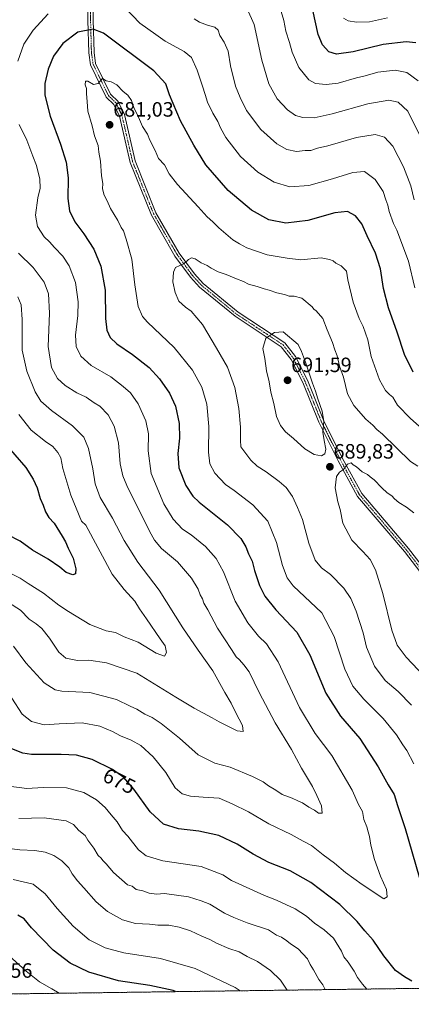
# Model space of a CAD drawing. Units: metres. Extents: x 594859 to 598345, y 4650426 to 4652781.
# Drawn here: x 596264 to 596453, y 4650434 to 4650909 of the extents above; entities that cross this region are included whole.
import ezdxf
from ezdxf.enums import TextEntityAlignment as Align

# ---------------------------------------------------------------- set-up
doc = ezdxf.new("R2010")
doc.units = ezdxf.units.M
doc.header["$MEASUREMENT"] = 0
doc.linetypes.add('TRAZO_Y_PUNTO', pattern=[1, 0.5, -0.25, 0, -0.25])
doc.linetypes.add('TRAZOS', pattern=[0.75, 0.5, -0.25])
for name, color, linetype, lineweight in [('Arbolado forestal', 92, 'TRAZOS', 0), ('Arbolado forestal CxS', 92, 'Continuous', 0), ('Camino', 19, 'Continuous', 0), ('Camino Cxs', 19, 'Continuous', 0), ('Camino eje', 39, 'TRAZO_Y_PUNTO', 13), ('Carátula', 7, 'Continuous', 5), ('Comarca CxS', 133, 'Continuous', 0), ('Comunidad Autónoma CxS', 142, 'Continuous', 0), ('Curva de nivel maestra', 36, 'Continuous', 30), ('Curva de nivel normal', 36, 'Continuous', 0), ('Municipio CxS', 142, 'Continuous', 0), ('Provincia CxS', 1, 'Continuous', 0), ('Punto de cota en terreno', 7, 'Continuous', 0), ('Rótulo de curva de nivel directora', 19, 'Continuous', 0), ('Rótulo de punto de cota en terreno', 19, 'Continuous', 0)]:
    doc.layers.add(name, color=color, linetype=linetype, lineweight=lineweight)
doc.styles.add('Arial', font='txt', dxfattribs={"height": 0.2})

# ---------------------------------------------------------------- blocks, each defined once
blk = doc.blocks.new('*U157')
at = {"layer": 'Curva de nivel normal', "color": 36, "linetype": 'Continuous', "lineweight": 0}
for points in [[(596666.33, 4650444.71, 705), (596667.2, 4650452.85, 705), (596668.14, 4650456.97, 705), (596669.7, 4650461.47, 705), (596670.18, 4650467.47, 705), (596668.91, 4650478.23, 705), (596666.35, 4650487.88, 705), (596664.84, 4650496.67, 705), (596664.98, 4650503.08, 705), (596666.54, 4650510.96, 705), (596668.8, 4650517.14, 705), (596669.5, 4650520.92, 705), (596668.47, 4650522.12, 705), (596668.74, 4650525.12, 705), (596673.94, 4650534.74, 705), (596681.9, 4650544.8, 705), (596686.08, 4650551.87, 705), (596687.46, 4650557.44, 705), (596686.22, 4650570.58, 705), (596685.8, 4650574.3, 705), (596686.74, 4650580.42, 705), (596689.62, 4650588.89, 705), (596693.63, 4650597.16, 705), (596696, 4650603.7, 705), (596695.69, 4650607.13, 705), (596694.62, 4650609.38, 705), (596688.21, 4650618.9, 705), (596682.34, 4650624.95, 705), (596677.54, 4650627.13, 705), (596672.5, 4650625.47, 705), (596669.82, 4650622, 705), (596668.12, 4650617.92, 705), (596667.14, 4650614.46, 705), (596664.3, 4650608.13, 705), (596662.34, 4650601.79, 705), (596657.67, 4650589.13, 705), (596649.9, 4650574.8, 705), (596642.42, 4650565.37, 705), (596633.33, 4650557.04, 705), (596622.84, 4650550.04, 705), (596615.84, 4650546.82, 705), (596610.37, 4650545.21, 705), (596607.29, 4650543.44, 705), (596604.02, 4650541.7, 705), (596595.44, 4650541.05, 705), (596591.27, 4650541.33, 705), (596587.7, 4650542.39, 705), (596583.69, 4650543.17, 705), (596580.68, 4650544.32, 705), (596577.79, 4650545.24, 705), (596574.78, 4650546.66, 705), (596567.79, 4650549.6, 705), (596560.16, 4650552.95, 705), (596554.29, 4650553.35, 705), (596550.27, 4650552.41, 705), (596545.96, 4650551.84, 705), (596542.26, 4650549.73, 705), (596540.45, 4650549.72, 705), (596539.48, 4650548.55, 705), (596538.76, 4650543.8, 705), (596538.58, 4650538.47, 705), (596538.64, 4650526.42, 705), (596542.64, 4650504.62, 705), (596544.04, 4650493.09, 705), (596544.18, 4650483.75, 705), (596545.61, 4650475.91, 705), (596548.24, 4650470.84, 705), (596552.04, 4650463.17, 705), (596555.8, 4650451.65, 705), (596556.83, 4650443.21, 705)], [(596282.76, 4650439.48, 705), (596279.33, 4650441.55, 705), (596273.39, 4650444.98, 705), (596266.94, 4650450.08, 705), (596258.58, 4650457.67, 705), (596252.17, 4650461.72, 705), (596243.98, 4650464.24, 705), (596229.65, 4650467.53, 705), (596220.91, 4650470.36, 705), (596217.55, 4650471.86, 705), (596213.14, 4650473.28, 705), (596205.12, 4650477.58, 705), (596196.41, 4650483.67, 705), (596192.59, 4650485.85, 705), (596190.56, 4650486.04, 705), (596188.11, 4650484.96, 705), (596184, 4650481.43, 705), (596180.23, 4650476.22, 705), (596178.48, 4650468.88, 705), (596179.21, 4650459.79, 705), (596181.06, 4650453.99, 705), (596186.73, 4650447.66, 705), (596199.2, 4650438.34, 705)]]:
    blk.add_polyline3d(points, dxfattribs=at)
blk = doc.blocks.new('*U164')
at = {"layer": 'Curva de nivel normal', "color": 36, "linetype": 'Continuous', "lineweight": 0}
for points in [[(596454.14, 4650822.05, 665), (596452.46, 4650828.79, 665), (596448.95, 4650837.92, 665), (596443.72, 4650847.94, 665), (596439.76, 4650852.21, 665), (596435.19, 4650853.44, 665), (596426.19, 4650852.04, 665), (596412.48, 4650848.01, 665), (596407.36, 4650846.86, 665), (596404.21, 4650845.86, 665), (596401.47, 4650845.73, 665), (596397.35, 4650845.34, 665), (596392.64, 4650846.21, 665), (596387.74, 4650848.98, 665), (596380.09, 4650855.98, 665), (596373.22, 4650865.12, 665), (596370.18, 4650871.37, 665), (596367.92, 4650876.81, 665), (596365.46, 4650886.54, 665), (596364.3, 4650893.67, 665), (596362.49, 4650898.05, 665), (596360.28, 4650901.26, 665), (596359.59, 4650903.78, 665), (596357.9, 4650905.29, 665), (596354.38, 4650906.21, 665), (596350.5, 4650907.73, 665), (596347.93, 4650909.23, 665)], [(596263.2, 4650796.31, 665), (596270.2, 4650789.32, 665), (596275.52, 4650782.3, 665), (596277.65, 4650776.75, 665), (596278.2, 4650767.42, 665), (596277.48, 4650751.31, 665), (596279.16, 4650741.24, 665), (596281.98, 4650735.88, 665), (596285.74, 4650732.5, 665), (596291.39, 4650729.02, 665), (596295.76, 4650726.85, 665), (596299.65, 4650724.2, 665), (596302.39, 4650722.54, 665), (596306.38, 4650718.35, 665), (596309.36, 4650712.93, 665), (596311.49, 4650704.78, 665), (596312.29, 4650694.65, 665), (596313.5, 4650688.98, 665), (596315.49, 4650684.24, 665), (596326.38, 4650662.19, 665), (596328.79, 4650657.91, 665), (596332.17, 4650653.98, 665), (596339.85, 4650647.44, 665), (596346.68, 4650639.61, 665), (596349.8, 4650634.26, 665), (596350.81, 4650631.55, 665), (596351.89, 4650629.62, 665), (596352.54, 4650627.53, 665), (596354.48, 4650624.34, 665), (596359.2, 4650615.56, 665), (596365.91, 4650605.24, 665), (596368.15, 4650601.7, 665), (596369.88, 4650600.3, 665), (596371.92, 4650597.87, 665), (596374.54, 4650594.38, 665), (596379.26, 4650584.52, 665), (596387.04, 4650569.88, 665), (596394.91, 4650556.99, 665), (596399.7, 4650548.06, 665), (596405.03, 4650539.18, 665), (596407.1, 4650534.85, 665), (596409.35, 4650529.8, 665), (596409.63, 4650526.26, 665), (596407.96, 4650526.36, 665), (596406.04, 4650527.77, 665), (596403.22, 4650529.17, 665), (596400.19, 4650531.22, 665), (596397.88, 4650532.18, 665), (596395.17, 4650533.61, 665), (596390.44, 4650535.38, 665), (596387.41, 4650537.34, 665), (596383.79, 4650539.41, 665), (596381.3, 4650541.33, 665), (596376.14, 4650544.05, 665), (596365.27, 4650548.47, 665), (596357.84, 4650550.41, 665), (596349.81, 4650554.36, 665), (596340.82, 4650562.41, 665), (596332.07, 4650569.51, 665), (596327.75, 4650572.39, 665), (596324.06, 4650574.09, 665), (596320.22, 4650576.48, 665), (596317.07, 4650577.84, 665), (596310.47, 4650581.1, 665), (596297.56, 4650584.41, 665), (596284.14, 4650585.05, 665), (596280.93, 4650585.72, 665), (596275.5, 4650589.09, 665), (596266.76, 4650598.72, 665), (596260.78, 4650606.74, 665)]]:
    blk.add_polyline3d(points, dxfattribs=at)
blk = doc.blocks.new('*U166')
at = {"layer": 'Curva de nivel normal', "color": 36, "linetype": 'Continuous', "lineweight": 0}
blk.add_polyline3d([(596370.12, 4650440.67, 695), (596367.79, 4650442.32, 695), (596348.36, 4650451.37, 695), (596331.63, 4650456.24, 695), (596314.04, 4650458.98, 695), (596305.05, 4650461.33, 695), (596297.36, 4650465.3, 695), (596289.52, 4650471.79, 695), (596281.78, 4650480.38, 695), (596276.1, 4650487.36, 695), (596270.32, 4650492.1, 695), (596260.61, 4650494.3, 695)], dxfattribs=at)
blk = doc.blocks.new('*U169')
at = {"layer": 'Curva de nivel normal', "color": 36, "linetype": 'Continuous', "lineweight": 0}
for points in [[(596455.77, 4650693.61, 685), (596452.33, 4650695.92, 685), (596438.82, 4650709.08, 685), (596436.12, 4650711.29, 685), (596434.13, 4650713.38, 685), (596430.8, 4650716.3, 685), (596424.97, 4650722.9, 685), (596421.88, 4650728.45, 685), (596419.93, 4650736.44, 685), (596418.09, 4650741.81, 685), (596416.93, 4650746.78, 685), (596415.88, 4650749.61, 685), (596414.7, 4650753.29, 685), (596412.08, 4650759.29, 685), (596409.96, 4650764.72, 685), (596406.87, 4650768.45, 685), (596405.75, 4650769.33, 685), (596404.9, 4650770.48, 685), (596399.82, 4650774.56, 685), (596396.16, 4650775.56, 685), (596393.75, 4650775.56, 685), (596391.5, 4650776.39, 685), (596387.86, 4650777.24, 685), (596384.2, 4650778.52, 685), (596381.68, 4650779.05, 685), (596378.4, 4650780.2, 685), (596374.21, 4650781.35, 685), (596371.66, 4650782.67, 685), (596368.31, 4650783.84, 685), (596363.3, 4650786.04, 685), (596359.46, 4650787.36, 685), (596356.1, 4650789, 685), (596354.25, 4650790.27, 685), (596351.28, 4650791.65, 685), (596348.49, 4650793.51, 685), (596346.62, 4650793.98, 685), (596345.14, 4650793.18, 685), (596343.07, 4650791.25, 685), (596338.91, 4650789.44, 685), (596337.93, 4650787.17, 685), (596337.62, 4650782.52, 685), (596338.73, 4650777.3, 685), (596340.6, 4650773.17, 685), (596343.76, 4650770.33, 685), (596346.45, 4650768.36, 685), (596351.91, 4650761.93, 685), (596358.77, 4650750.46, 685), (596363.98, 4650741.33, 685), (596367.62, 4650731.53, 685), (596369.49, 4650721.4, 685), (596370.3, 4650712.44, 685), (596370.33, 4650706.19, 685), (596370.5, 4650702.98, 685), (596375.26, 4650696.46, 685), (596378.26, 4650693.64, 685), (596382.62, 4650690.84, 685), (596388.92, 4650686.25, 685), (596392.34, 4650683.28, 685), (596395.41, 4650679, 685), (596397.82, 4650673.74, 685), (596400.18, 4650667.88, 685), (596403.19, 4650656.48, 685), (596406.26, 4650648.32, 685), (596409.38, 4650644.56, 685), (596413.64, 4650641.36, 685), (596420.07, 4650634.79, 685), (596423.51, 4650629.78, 685), (596426.16, 4650623.76, 685), (596429.43, 4650613.26, 685), (596431.13, 4650606.31, 685), (596434.87, 4650597.13, 685), (596440.04, 4650590.31, 685), (596446.34, 4650584.9, 685), (596452.82, 4650578.39, 685)], [(596411.16, 4650441.23, 685), (596410.06, 4650443.48, 685), (596408.08, 4650446.15, 685), (596405.54, 4650450.76, 685), (596403.84, 4650453.28, 685), (596402.54, 4650456.11, 685), (596398.17, 4650460.86, 685), (596394.4, 4650463.36, 685), (596392.66, 4650464.83, 685), (596390.01, 4650466.49, 685), (596387.67, 4650467.56, 685), (596383.86, 4650470, 685), (596373.5, 4650473.5, 685), (596367.06, 4650476, 685), (596362.51, 4650478.03, 685), (596355.51, 4650482.46, 685), (596351.3, 4650484.1, 685), (596345.2, 4650485.95, 685), (596333.68, 4650487.56, 685), (596329.7, 4650487.31, 685), (596326.15, 4650487.76, 685), (596323.18, 4650488.79, 685), (596320.01, 4650489.55, 685), (596318.03, 4650491.1, 685), (596315.74, 4650491.82, 685), (596309.06, 4650497.68, 685), (596305.43, 4650501.87, 685), (596303.86, 4650503.46, 685), (596303.05, 4650504.65, 685), (596301.67, 4650505.93, 685), (596299.54, 4650509.47, 685), (596296.65, 4650513.24, 685), (596295.33, 4650515.58, 685), (596292.32, 4650517.91, 685), (596289.79, 4650520.89, 685), (596286.18, 4650522.64, 685), (596275.53, 4650523.98, 685), (596263.36, 4650523.78, 685)]]:
    blk.add_polyline3d(points, dxfattribs=at)
blk = doc.blocks.new('*U179')
at = {"layer": 'Curva de nivel normal', "color": 36, "linetype": 'Continuous', "lineweight": 0}
for points in [[(596453.87, 4650671.12, 690), (596450.31, 4650673.9, 690), (596446.75, 4650676.01, 690), (596444.58, 4650677.83, 690), (596443.37, 4650679.3, 690), (596441.11, 4650680.7, 690), (596438.5, 4650683.09, 690), (596434.8, 4650687.06, 690), (596432.86, 4650688.45, 690), (596431.61, 4650689.53, 690), (596428.93, 4650690.85, 690), (596426.28, 4650693.21, 690), (596424.67, 4650694.28, 690), (596423.64, 4650695.26, 690), (596421.89, 4650694.53, 690), (596419.99, 4650691.94, 690), (596418, 4650690.7, 690), (596416.53, 4650688.68, 690), (596415.89, 4650683.12, 690), (596417.22, 4650676.45, 690), (596418.33, 4650672.63, 690), (596419.66, 4650666.13, 690), (596424.04, 4650657.97, 690), (596429.38, 4650652.47, 690), (596432.84, 4650648.57, 690), (596435.39, 4650643.65, 690), (596438.97, 4650632.24, 690), (596443.32, 4650614.54, 690), (596445.86, 4650607.28, 690), (596450.22, 4650601.45, 690), (596461.85, 4650589.26, 690)], [(596392.73, 4650440.98, 690), (596391.45, 4650442.9, 690), (596389.63, 4650445.77, 690), (596384.84, 4650450.46, 690), (596378.48, 4650454.76, 690), (596373.48, 4650457.13, 690), (596369.62, 4650459.39, 690), (596364.6, 4650460.99, 690), (596358.72, 4650463.61, 690), (596355.56, 4650465.42, 690), (596351.58, 4650466.95, 690), (596346.16, 4650469.5, 690), (596340.78, 4650471.36, 690), (596335.67, 4650472.28, 690), (596330.45, 4650472.32, 690), (596326.41, 4650472.79, 690), (596319.71, 4650473.12, 690), (596313.36, 4650474.83, 690), (596306.1, 4650478.84, 690), (596300.62, 4650483.56, 690), (596294.76, 4650490.31, 690), (596291.67, 4650493.61, 690), (596289.06, 4650497.12, 690), (596287.47, 4650499.94, 690), (596284.08, 4650503.34, 690), (596280.25, 4650505.84, 690), (596276.13, 4650507.56, 690), (596271.08, 4650508.35, 690), (596263.8, 4650508.56, 690), (596249.85, 4650510.42, 690)]]:
    blk.add_polyline3d(points, dxfattribs=at)
blk = doc.blocks.new('*U186')
at = {"layer": 'Curva de nivel normal', "color": 36, "linetype": 'Continuous', "lineweight": 0}
for points in [[(596457.48, 4650851.68, 660), (596450.95, 4650864.79, 660), (596446.36, 4650869.09, 660), (596441.79, 4650869.98, 660), (596431.66, 4650868.24, 660), (596414.52, 4650863.42, 660), (596405.83, 4650861.61, 660), (596400.36, 4650861.72, 660), (596396.78, 4650862.72, 660), (596392.9, 4650865.32, 660), (596388.06, 4650870.7, 660), (596383.97, 4650877.88, 660), (596380.64, 4650889.41, 660), (596376.84, 4650906.54, 660), (596373.51, 4650914.08, 660)], [(596262.9, 4650775.3, 660), (596264.4, 4650771.33, 660), (596265, 4650764.34, 660), (596265.02, 4650749.47, 660), (596267.18, 4650739.36, 660), (596271.3, 4650729.42, 660), (596273.98, 4650724.94, 660), (596279.17, 4650720.4, 660), (596289.32, 4650713.01, 660), (596294.69, 4650707.6, 660), (596297.03, 4650702.12, 660), (596299.01, 4650692.37, 660), (596300.1, 4650685.11, 660), (596302.67, 4650678.5, 660), (596308.56, 4650668.48, 660), (596314.12, 4650657.71, 660), (596320.8, 4650647.26, 660), (596331.09, 4650633.8, 660), (596342.52, 4650615.64, 660), (596349.8, 4650604.83, 660), (596356.98, 4650594.98, 660), (596362.79, 4650584.48, 660), (596365.75, 4650579.34, 660), (596368.07, 4650574.67, 660), (596371.3, 4650568.52, 660), (596371.53, 4650565.62, 660), (596368.73, 4650565.95, 660), (596362.92, 4650568.96, 660), (596359.93, 4650570.33, 660), (596356.63, 4650572.34, 660), (596348, 4650576.93, 660), (596339.06, 4650582.15, 660), (596320.2, 4650593.79, 660), (596305.69, 4650598.75, 660), (596297.06, 4650600.02, 660), (596291.58, 4650599.83, 660), (596286.04, 4650600.96, 660), (596282.64, 4650603.89, 660), (596278.17, 4650610.75, 660), (596274.43, 4650615.34, 660), (596271.72, 4650617.63, 660), (596268.26, 4650619.84, 660), (596264.23, 4650624.14, 660), (596254.28, 4650630.52, 660)]]:
    blk.add_polyline3d(points, dxfattribs=at)
blk = doc.blocks.new('*U191')
at = {"layer": 'Curva de nivel normal', "color": 36, "linetype": 'Continuous', "lineweight": 0}
for points in [[(596460.77, 4650709.03, 680), (596452.26, 4650716.64, 680), (596446.02, 4650723.08, 680), (596443.85, 4650726.9, 680), (596442.24, 4650728.16, 680), (596440.17, 4650730.08, 680), (596437.4, 4650735.17, 680), (596433.35, 4650746.45, 680), (596431.77, 4650754.46, 680), (596429.46, 4650760.93, 680), (596427.54, 4650764.76, 680), (596424.57, 4650772.69, 680), (596422.1, 4650783.43, 680), (596421.38, 4650787.6, 680), (596418.92, 4650790.24, 680), (596416.22, 4650791.46, 680), (596414.99, 4650792.53, 680), (596413.22, 4650793.3, 680), (596409.15, 4650794.01, 680), (596399.44, 4650793.02, 680), (596392.74, 4650793.88, 680), (596383.2, 4650795.46, 680), (596373.33, 4650798.82, 680), (596369.83, 4650800.74, 680), (596366.63, 4650802.67, 680), (596359.89, 4650808.44, 680), (596357, 4650811.47, 680), (596354.23, 4650813.78, 680), (596349.89, 4650818.7, 680), (596339.82, 4650829.4, 680), (596335.86, 4650834.54, 680), (596333.59, 4650838.93, 680), (596330.71, 4650841.96, 680), (596329.15, 4650845.81, 680), (596326.57, 4650850.77, 680), (596325.44, 4650853.66, 680), (596323.06, 4650857.28, 680), (596320.65, 4650863.03, 680), (596319.02, 4650866.02, 680), (596317.72, 4650869.95, 680), (596315.89, 4650872.51, 680), (596313.72, 4650874.17, 680), (596310.6, 4650877.45, 680), (596307.89, 4650878.91, 680), (596305.56, 4650879.44, 680), (596303.74, 4650880.49, 680), (596301.62, 4650878.08, 680), (596299.32, 4650877.59, 680), (596296.57, 4650879.2, 680), (596295.5, 4650879.14, 680), (596295.42, 4650877.48, 680), (596295.96, 4650875.62, 680), (596295.94, 4650873.04, 680), (596296.34, 4650869.42, 680), (596296.64, 4650864.74, 680), (596298.73, 4650857.62, 680), (596299.89, 4650852.79, 680), (596301.57, 4650848.13, 680), (596302.01, 4650845.06, 680), (596302.79, 4650840.62, 680), (596303.26, 4650833.65, 680), (596303.87, 4650829.83, 680), (596303.78, 4650827.26, 680), (596304.59, 4650824.22, 680), (596305.94, 4650821.51, 680), (596307.59, 4650817.83, 680), (596311.15, 4650812.05, 680), (596312.77, 4650808.67, 680), (596313.81, 4650807.05, 680), (596315.1, 4650803, 680), (596317.9, 4650793.47, 680), (596319.28, 4650781.02, 680), (596320.93, 4650770.51, 680), (596323.05, 4650765.8, 680), (596325.49, 4650763.04, 680), (596338.37, 4650750.82, 680), (596347.12, 4650739.83, 680), (596351.7, 4650731.61, 680), (596354.06, 4650723.42, 680), (596354.99, 4650712.66, 680), (596354.92, 4650700.27, 680), (596355.49, 4650694.74, 680), (596357.86, 4650690.15, 680), (596363.02, 4650684.79, 680), (596367.23, 4650681.86, 680), (596376.32, 4650674.9, 680), (596383.53, 4650667.06, 680), (596387.71, 4650656.76, 680), (596390.6, 4650645.66, 680), (596392.77, 4650639.77, 680), (596395.67, 4650635.84, 680), (596409.52, 4650622.84, 680), (596415.48, 4650611.54, 680), (596420.69, 4650595.72, 680), (596424.44, 4650587.59, 680), (596429.82, 4650581.32, 680), (596439.19, 4650571.95, 680), (596445.49, 4650564.06, 680), (596448.61, 4650559.22, 680), (596450.6, 4650556.54, 680), (596453.98, 4650550.15, 680)], [(596431.28, 4650441.5, 680), (596429.18, 4650443.89, 680), (596426.67, 4650447.15, 680), (596425.1, 4650450.07, 680), (596422.16, 4650454.43, 680), (596420.12, 4650457.04, 680), (596418.96, 4650459.8, 680), (596415.12, 4650466.07, 680), (596410.71, 4650470, 680), (596406.01, 4650473.3, 680), (596402.14, 4650476.65, 680), (596396.67, 4650480.19, 680), (596387.67, 4650484.3, 680), (596381.89, 4650486.54, 680), (596365.89, 4650493.83, 680), (596361.78, 4650496.61, 680), (596351.33, 4650500.51, 680), (596332.88, 4650503.37, 680), (596324.83, 4650505.76, 680), (596321.08, 4650508.68, 680), (596315.88, 4650515.14, 680), (596313.38, 4650517.98, 680), (596310.79, 4650522.05, 680), (596307.88, 4650525.48, 680), (596305.06, 4650528.99, 680), (596300.85, 4650532.78, 680), (596294.74, 4650536.34, 680), (596286.38, 4650538.53, 680), (596275.13, 4650538.66, 680), (596267.21, 4650538.17, 680), (596258.53, 4650539.26, 680)]]:
    blk.add_polyline3d(points, dxfattribs=at)
blk = doc.blocks.new('*U200')
at = {"layer": 'Curva de nivel normal', "color": 36, "linetype": 'Continuous', "lineweight": 0}
blk.add_polyline3d([(596441.2, 4650909.77, 645), (596432.59, 4650907.84, 645), (596426.19, 4650907.58, 645), (596422.18, 4650908.3, 645), (596419.94, 4650909.56, 645)], dxfattribs=at)
blk = doc.blocks.new('*U201')
at = {"layer": 'Curva de nivel normal', "color": 36, "linetype": 'Continuous', "lineweight": 0}
for points in [[(596454.33, 4650779.5, 670), (596451.33, 4650792.48, 670), (596445.75, 4650807.33, 670), (596444.03, 4650810.61, 670), (596442.04, 4650816.32, 670), (596441.42, 4650819.46, 670), (596440.41, 4650822.02, 670), (596439.06, 4650825.97, 670), (596435.2, 4650831.78, 670), (596430.07, 4650835.65, 670), (596424.46, 4650835.17, 670), (596414.63, 4650832.2, 670), (596403.23, 4650828.89, 670), (596394.14, 4650828.22, 670), (596386.51, 4650830.46, 670), (596378.73, 4650835.41, 670), (596370.29, 4650842.94, 670), (596363.16, 4650852.06, 670), (596360.68, 4650856.76, 670), (596359.43, 4650859.76, 670), (596356.88, 4650863.76, 670), (596354.35, 4650869.03, 670), (596353.31, 4650872.86, 670), (596351.88, 4650876.77, 670), (596349.35, 4650884.5, 670), (596346.62, 4650890.56, 670), (596343.1, 4650893.58, 670), (596334, 4650898.56, 670), (596329.46, 4650901.69, 670), (596321.68, 4650907.24, 670), (596314.48, 4650914.71, 670)], [(596277.51, 4650911.67, 670), (596270.34, 4650903.78, 670), (596265.8, 4650897.1, 670), (596262.81, 4650888.8, 670)], [(596263.48, 4650858.36, 670), (596267.28, 4650850.82, 670), (596270.13, 4650843.02, 670), (596271.92, 4650838.5, 670), (596273.44, 4650832.03, 670), (596273.57, 4650827.55, 670), (596272.56, 4650822.96, 670), (596271.4, 4650814.57, 670), (596272.36, 4650809.08, 670), (596275.55, 4650804.11, 670), (596278.18, 4650801.74, 670), (596280.48, 4650799.04, 670), (596284.54, 4650794.77, 670), (596287.57, 4650790.13, 670), (596290.63, 4650782.19, 670), (596292.05, 4650772.89, 670), (596291.88, 4650766.17, 670), (596290.67, 4650756.77, 670), (596291.03, 4650751.28, 670), (596293.22, 4650746.65, 670), (596298.3, 4650742.21, 670), (596307.69, 4650736.6, 670), (596313.62, 4650731.96, 670), (596317.29, 4650728.95, 670), (596320.94, 4650723.62, 670), (596324.6, 4650715.52, 670), (596325.96, 4650709.2, 670), (596325.68, 4650700.94, 670), (596327.12, 4650690.06, 670), (596333.35, 4650675.46, 670), (596337.79, 4650668.03, 670), (596342.34, 4650663.3, 670), (596346.52, 4650660.54, 670), (596353.4, 4650654.88, 670), (596358.6, 4650649.09, 670), (596362.06, 4650642.65, 670), (596367.65, 4650628.57, 670), (596373.78, 4650618.01, 670), (596379.04, 4650611.63, 670), (596382.91, 4650607.98, 670), (596388.46, 4650599.3, 670), (596398.77, 4650577.19, 670), (596406.32, 4650564.72, 670), (596414.28, 4650554.03, 670), (596424.12, 4650537.39, 670), (596427.27, 4650530.47, 670), (596429.12, 4650527.07, 670), (596429.81, 4650523.22, 670), (596431.17, 4650519.71, 670), (596431.82, 4650517.36, 670), (596432.56, 4650515.11, 670), (596433.11, 4650510.93, 670), (596434.86, 4650503.96, 670), (596437.86, 4650495.87, 670), (596440.78, 4650489.46, 670), (596441.11, 4650485.95, 670), (596439.44, 4650485.06, 670), (596429.04, 4650491.99, 670), (596421, 4650497.74, 670), (596415.68, 4650502.17, 670), (596410.14, 4650506.22, 670), (596404.5, 4650510.78, 670), (596400.59, 4650512.87, 670), (596394.7, 4650515.97, 670), (596383.92, 4650521.18, 670), (596374.19, 4650527.01, 670), (596366.32, 4650530.8, 670), (596359.92, 4650533.49, 670), (596352.3, 4650534.06, 670), (596346.2, 4650534.56, 670), (596342.08, 4650535.66, 670), (596338.84, 4650538.58, 670), (596334.24, 4650545.96, 670), (596328.24, 4650553.51, 670), (596322.27, 4650558.88, 670), (596317.54, 4650561.49, 670), (596312.42, 4650563.54, 670), (596308.52, 4650565.63, 670), (596302.47, 4650568.19, 670), (596293.89, 4650569.88, 670), (596282.76, 4650569.44, 670), (596275.63, 4650568.9, 670), (596269.4, 4650570.48, 670), (596264.99, 4650574.05, 670), (596259.92, 4650581.72, 670)]]:
    blk.add_polyline3d(points, dxfattribs=at)
blk = doc.blocks.new('*U202')
at = {"layer": 'Curva de nivel normal', "color": 36, "linetype": 'Continuous', "lineweight": 0}
for points in [[(596456.01, 4650879.34, 655), (596450.51, 4650883.41, 655), (596444.94, 4650884.48, 655), (596436.53, 4650883.6, 655), (596430.51, 4650881.81, 655), (596426.19, 4650880.76, 655), (596417.36, 4650878.27, 655), (596411.54, 4650877.53, 655), (596406.52, 4650878.02, 655), (596403.22, 4650879.78, 655), (596398.44, 4650885.79, 655), (596395.15, 4650893.27, 655), (596393.98, 4650897.89, 655), (596392.16, 4650903.33, 655), (596391.14, 4650908.38, 655), (596389.98, 4650912.72, 655)], [(596263.4, 4650718.44, 655), (596269.37, 4650710.94, 655), (596276.19, 4650705.43, 655), (596279.83, 4650703.07, 655), (596282.23, 4650700.14, 655), (596283.59, 4650697.54, 655), (596284.54, 4650692.5, 655), (596288.36, 4650679.66, 655), (596293.57, 4650667.14, 655), (596295.62, 4650665.11, 655), (596308.32, 4650641.58, 655), (596314.17, 4650634.1, 655), (596319.33, 4650628.59, 655), (596321.58, 4650624.84, 655), (596325.01, 4650619.94, 655), (596331.47, 4650610.39, 655), (596333.9, 4650606.97, 655), (596334.65, 4650603.79, 655), (596333.57, 4650601.93, 655), (596329.6, 4650603.52, 655), (596320.86, 4650608.73, 655), (596314.24, 4650611.36, 655), (596309.93, 4650613.42, 655), (596305.56, 4650614.22, 655), (596297.68, 4650617.27, 655), (596287.33, 4650623.58, 655), (596282.66, 4650626.58, 655), (596275.27, 4650632.34, 655), (596267.86, 4650637.07, 655), (596263.94, 4650639.68, 655), (596259.86, 4650641.7, 655)]]:
    blk.add_polyline3d(points, dxfattribs=at)
blk = doc.blocks.new('*U208')
at = {"layer": 'Curva de nivel maestra', "color": 36, "linetype": 'Continuous', "lineweight": 30}
blk.add_polyline3d([(596338.99, 4650440.25, 700), (596337.82, 4650440.76, 700), (596326.6, 4650443.18, 700), (596311.45, 4650445.44, 700), (596297.12, 4650449.66, 700), (596288.08, 4650454, 700), (596279.93, 4650460.27, 700), (596269.44, 4650471, 700), (596265.93, 4650475.29, 700), (596262.91, 4650477.09, 700)], dxfattribs=at)
blk = doc.blocks.new('*U209')
at = {"layer": 'Curva de nivel maestra', "color": 36, "linetype": 'Continuous', "lineweight": 30}
for points in [[(596453.56, 4650738.88, 675), (596449.41, 4650747.51, 675), (596445.94, 4650758.19, 675), (596441.68, 4650769.93, 675), (596439.29, 4650779.2, 675), (596437.79, 4650788.69, 675), (596435.49, 4650796.22, 675), (596431.48, 4650804.68, 675), (596428.9, 4650810.49, 675), (596425.74, 4650814.32, 675), (596421.86, 4650816.36, 675), (596415.85, 4650815.7, 675), (596402.81, 4650812.06, 675), (596392.18, 4650810.78, 675), (596383.96, 4650812.34, 675), (596375.62, 4650816.94, 675), (596364.29, 4650826.52, 675), (596353.6, 4650838.83, 675), (596347.72, 4650848.4, 675), (596341.33, 4650860.04, 675), (596336.09, 4650872.63, 675), (596334.21, 4650877.88, 675), (596328.49, 4650884.24, 675), (596304.22, 4650902.31, 675), (596299.15, 4650904.21, 675), (596291.87, 4650902.83, 675), (596284.51, 4650897.44, 675), (596280.14, 4650891.27, 675), (596277.57, 4650885.06, 675), (596275.88, 4650878.1, 675), (596275.96, 4650872.4, 675), (596278.45, 4650862.31, 675), (596283.52, 4650848.82, 675), (596286.21, 4650840.13, 675), (596287.1, 4650832.53, 675), (596287.05, 4650822.69, 675), (596287.74, 4650816.77, 675), (596290.31, 4650811.46, 675), (596294.66, 4650805.63, 675), (596299.52, 4650798.14, 675), (596302.96, 4650790.05, 675), (596304.94, 4650778.51, 675), (596305.18, 4650764.84, 675), (596305.77, 4650759.1, 675), (596307.39, 4650755.66, 675), (596310.58, 4650752.58, 675), (596318.24, 4650747.48, 675), (596326.19, 4650741.11, 675), (596331.14, 4650735.72, 675), (596336.02, 4650728.76, 675), (596338.86, 4650722.57, 675), (596340.66, 4650714.12, 675), (596340.79, 4650707.1, 675), (596339.98, 4650699.71, 675), (596340.49, 4650692.76, 675), (596343.87, 4650684.22, 675), (596347.27, 4650679.18, 675), (596350.3, 4650676.24, 675), (596364.02, 4650665.27, 675), (596370.52, 4650658.77, 675), (596372.85, 4650654.78, 675), (596374.12, 4650651.37, 675), (596375.92, 4650647.85, 675), (596377.04, 4650643.3, 675), (596379.42, 4650636.01, 675), (596381.97, 4650630.89, 675), (596387.35, 4650624.26, 675), (596397.4, 4650613.51, 675), (596403.68, 4650602.67, 675), (596411.45, 4650584.23, 675), (596418.5, 4650573.07, 675), (596427.82, 4650562.26, 675), (596436.72, 4650548.62, 675), (596441.49, 4650539.93, 675), (596444.39, 4650535.34, 675), (596445.96, 4650530.07, 675), (596449.79, 4650518.88, 675), (596458.27, 4650489.48, 675)], [(596453, 4650445.33, 675), (596449.47, 4650447.36, 675), (596445.06, 4650450.48, 675), (596439.41, 4650457.53, 675), (596434.32, 4650465.01, 675), (596430.31, 4650469.53, 675), (596426.61, 4650474.13, 675), (596418.19, 4650482.21, 675), (596404.24, 4650492.85, 675), (596394.18, 4650498.46, 675), (596383.96, 4650502.56, 675), (596376.41, 4650506.5, 675), (596368.72, 4650511.36, 675), (596359.78, 4650515.61, 675), (596350.12, 4650517.66, 675), (596340.45, 4650518.72, 675), (596333.16, 4650521.02, 675), (596326.69, 4650527, 675), (596318.86, 4650537.89, 675), (596313.94, 4650543.44, 675), (596308.55, 4650547.31, 675), (596298.71, 4650552.11, 675), (596291.22, 4650554.26, 675), (596283.76, 4650554.55, 675), (596269.46, 4650554.53, 675), (596265.3, 4650555.22, 675), (596259.23, 4650557.71, 675)]]:
    blk.add_polyline3d(points, dxfattribs=at)
blk = doc.blocks.new('*U213')
at = {"layer": 'Curva de nivel maestra', "color": 36, "linetype": 'Continuous', "lineweight": 30}
for points in [[(596454.92, 4650897.66, 650), (596450.29, 4650898.2, 650), (596439.07, 4650896.82, 650), (596424.69, 4650893.38, 650), (596416.61, 4650892.29, 650), (596412.95, 4650893.3, 650), (596409.82, 4650896.72, 650), (596407.82, 4650901.72, 650), (596405.17, 4650913.45, 650)], [(596256.19, 4650705.09, 650), (596266.68, 4650692.89, 650), (596270.28, 4650687.31, 650), (596272.2, 4650683.12, 650), (596273.68, 4650678.01, 650), (596275.11, 4650674.72, 650), (596276.23, 4650671.65, 650), (596277.9, 4650668.87, 650), (596280.35, 4650666.11, 650), (596284.22, 4650659.79, 650), (596285.93, 4650657.18, 650), (596287.18, 4650654.1, 650), (596289.53, 4650649.21, 650), (596290.91, 4650644.11, 650), (596290.64, 4650641.71, 650), (596289.35, 4650641.22, 650), (596286.21, 4650642.31, 650), (596283.21, 4650644.86, 650), (596277.47, 4650648.71, 650), (596269.96, 4650653.07, 650), (596263.98, 4650657.39, 650), (596257.8, 4650660.66, 650)]]:
    blk.add_polyline3d(points, dxfattribs=at)
blk = doc.blocks.new('5PATER')
at = {"layer": 'Carátula', "linetype": 'Continuous', "lineweight": 5}
h = blk.add_hatch(color=250, dxfattribs=at)
edge = h.paths.add_edge_path()
edge.add_ellipse((0, 0.01), major_axis=(-1.33, -1.34), ratio=0.999422, start_angle=0, end_angle=360)

msp = doc.modelspace()

# ---------------------------------------------------------------- linework, layer by layer
at = {"layer": 'Arbolado forestal', "color": 92, "linetype": 'TRAZOS', "lineweight": 0}
msp.add_polyline3d([(597111.64, 4650450.77, 694.37), (597110.22, 4650450.75, 694.15), (596931.13, 4650448.31, 637.01), (596930.19, 4650448.3, 637.06), (596929.56, 4650448.29, 637.09), (596929.24, 4650448.29, 637.1), (596644.6, 4650444.41, 712.24), (596643.23, 4650444.39, 712.39), (596641.86, 4650444.37, 712.54), (596608.07, 4650443.91, 722.08), (596606.52, 4650443.89, 722.2), (596605.37, 4650443.88, 722.06), (596604.12, 4650443.86, 721.91), (596241.19, 4650438.91, 711.41), (596238.4, 4650438.88, 711.39), (596235.6, 4650438.84, 711.32), (595891.72, 4650434.15, 633.42)], dxfattribs=at)
at = {"layer": 'Arbolado forestal CxS', "color": 92, "linetype": 'Continuous', "lineweight": 0}
msp.add_polyline3d([(597111.64, 4650450.77, 694.37), (595891.72, 4650434.15, 633.42)], dxfattribs=at)
at = {"layer": 'Camino', "color": 19, "linetype": 'Continuous', "lineweight": 0}
for points in [[(596460.91, 4650637.41, 694.71), (596449.37, 4650652.38, 693.06), (596426.68, 4650679.05, 690.75), (596417.37, 4650696.11, 689.78), (596408.07, 4650714.8, 690.27), (596400.3, 4650733.96, 690.7), (596394.68, 4650745.06, 690.86), (596389.98, 4650751.16, 690.58), (596367.69, 4650765.84, 688.09), (596350.55, 4650779.92, 686.06), (596346.14, 4650784.76, 685.67), (596338.66, 4650794.9, 684.39), (596327.29, 4650814.59, 682.64), (596317.02, 4650840.05, 681.52), (596311.89, 4650862.36, 680.86), (596309.2, 4650867.97, 680.83), (596305.55, 4650871.49, 680.64), (596297.96, 4650887.02, 678.71), (596297.13, 4650892.82, 677.59), (596296.7, 4650908.7, 673.79), (596296.6, 4650925.57, 670.71)], [(596299.1, 4650925.84, 670.67), (596299.2, 4650908.75, 673.67), (596299.62, 4650893.03, 677.48), (596300.38, 4650887.76, 678.59), (596307.6, 4650872.98, 680.57), (596311.26, 4650869.46, 680.76), (596314.27, 4650863.18, 680.67), (596319.41, 4650840.8, 681.46), (596329.52, 4650815.71, 682.64), (596340.75, 4650796.27, 684.34), (596348.05, 4650786.37, 685.51), (596352.34, 4650781.67, 685.96), (596369.16, 4650767.86, 688.14), (596391.73, 4650752.98, 690.5), (596396.81, 4650746.4, 690.71), (596402.57, 4650735, 690.27), (596410.35, 4650715.83, 689.85), (596419.58, 4650697.27, 689.75), (596428.75, 4650680.48, 690.78), (596451.32, 4650653.95, 693.09), (596462.93, 4650638.88, 694.54)]]:
    msp.add_polyline3d(points, dxfattribs=at)
at = {"layer": 'Camino Cxs', "color": 19, "linetype": 'Continuous', "lineweight": 0}
for points in [[(596460.91, 4650637.41, 694.71), (596449.37, 4650652.38, 693.06), (596426.68, 4650679.05, 690.75), (596417.37, 4650696.11, 689.78), (596408.07, 4650714.8, 690.27), (596400.3, 4650733.96, 690.7), (596394.68, 4650745.06, 690.86), (596389.98, 4650751.16, 690.58), (596367.69, 4650765.84, 688.09), (596350.55, 4650779.92, 686.06), (596346.14, 4650784.76, 685.67), (596338.66, 4650794.9, 684.39), (596327.29, 4650814.59, 682.64), (596317.02, 4650840.05, 681.52), (596311.89, 4650862.36, 680.86), (596309.2, 4650867.97, 680.83), (596305.55, 4650871.49, 680.64), (596297.96, 4650887.02, 678.71), (596297.13, 4650892.82, 677.59), (596296.7, 4650908.7, 673.79), (596296.6, 4650925.57, 670.71)], [(596299.1, 4650925.84, 670.67), (596299.2, 4650908.75, 673.67), (596299.62, 4650893.03, 677.48), (596300.38, 4650887.76, 678.59), (596307.6, 4650872.98, 680.57), (596311.26, 4650869.46, 680.76), (596314.27, 4650863.18, 680.67), (596319.41, 4650840.8, 681.46), (596329.52, 4650815.71, 682.64), (596340.75, 4650796.27, 684.34), (596348.05, 4650786.37, 685.51), (596352.34, 4650781.67, 685.96), (596369.16, 4650767.86, 688.14), (596391.73, 4650752.98, 690.5), (596396.81, 4650746.4, 690.71), (596402.57, 4650735, 690.27), (596410.35, 4650715.83, 689.85), (596419.58, 4650697.27, 689.75), (596428.75, 4650680.48, 690.78), (596451.32, 4650653.95, 693.09), (596462.93, 4650638.88, 694.54)]]:
    msp.add_polyline3d(points, dxfattribs=at)
at = {"layer": 'Camino eje', "color": 39, "linetype": 'TRAZO_Y_PUNTO', "lineweight": 13}
msp.add_polyline3d([(596297.85, 4650925.71, 670.69), (596297.95, 4650908.73, 673.73), (596298.38, 4650892.93, 677.54), (596299.17, 4650887.39, 678.65), (596306.58, 4650872.24, 680.64), (596310.23, 4650868.72, 680.82), (596313.08, 4650862.77, 680.77), (596318.22, 4650840.43, 681.49), (596328.41, 4650815.15, 682.64), (596339.71, 4650795.59, 684.36), (596347.1, 4650785.57, 685.59), (596351.45, 4650780.8, 685.99), (596368.43, 4650766.85, 688.13), (596390.86, 4650752.07, 690.55), (596395.75, 4650745.73, 690.81), (596401.44, 4650734.48, 690.51), (596409.21, 4650715.32, 690.06), (596418.48, 4650696.69, 689.77), (596427.72, 4650679.77, 690.77), (596450.35, 4650653.17, 693.12), (596461.92, 4650638.15, 694.65)], dxfattribs=at)
at = {"layer": 'Comarca CxS', "color": 133, "linetype": 'Continuous', "lineweight": 0}
msp.add_polyline3d([(598345.16, 4650467.58, 686.08), (596263.43, 4650439.22, 708.26)], dxfattribs=at)
at = {"layer": 'Comunidad Autónoma CxS', "color": 142, "linetype": 'Continuous', "lineweight": 0}
msp.add_polyline3d([(598345.16, 4650467.58, 686.08), (596263.43, 4650439.22, 708.26)], dxfattribs=at)
at = {"layer": 'Curva de nivel normal', "color": 36, "linetype": 'Continuous', "lineweight": 0}
msp.add_polyline3d([(596409.41, 4650698.58, 690), (596411, 4650699.54, 690), (596411.38, 4650701.76, 690), (596410.73, 4650706.04, 690), (596409.94, 4650709.94, 690), (596410.42, 4650715.16, 690), (596409.71, 4650720.16, 690), (596407.54, 4650726.13, 690), (596406.49, 4650729.8, 690), (596405.01, 4650733.57, 690), (596401.71, 4650743.73, 690), (596399.8, 4650748.92, 690), (596398.16, 4650752.25, 690), (596390.83, 4650758.41, 690), (596386.73, 4650758.06, 690), (596382.48, 4650755.34, 690), (596381, 4650750.28, 690), (596382.02, 4650745.48, 690), (596382.84, 4650739.62, 690), (596384.2, 4650734.2, 690), (596384.92, 4650729.31, 690), (596386.3, 4650723.76, 690), (596387.68, 4650717.6, 690), (596389.51, 4650713.2, 690), (596392.05, 4650710.1, 690), (596395.89, 4650706.86, 690), (596401.4, 4650701.96, 690), (596405.84, 4650699.18, 690), (596409.41, 4650698.58, 690)], dxfattribs=at)
at = {"layer": 'Municipio CxS', "color": 142, "linetype": 'Continuous', "lineweight": 0}
msp.add_polyline3d([(597111.39, 4650450.77, 694.35), (596263.43, 4650439.22, 708.26)], dxfattribs=at)
at = {"layer": 'Provincia CxS', "color": 1, "linetype": 'Continuous', "lineweight": 0}
msp.add_polyline3d([(598345.16, 4650467.58, 686.08), (597111.39, 4650450.77, 694.35), (596263.43, 4650439.22, 708.26)], dxfattribs=at)

# ---------------------------------------------------------------- block references
at = {"layer": 'Curva de nivel maestra', "color": 36, "linetype": 'Continuous', "lineweight": 30}
for name in ['*U213', '*U209', '*U208']:
    msp.add_blockref(name, (0, 0), dxfattribs=at)
at = {"layer": 'Curva de nivel normal', "color": 36, "linetype": 'Continuous', "lineweight": 0}
for name in ['*U200', '*U202', '*U186', '*U164', '*U201', '*U191', '*U169', '*U179', '*U166', '*U157']:
    msp.add_blockref(name, (0, 0), dxfattribs=at)
at = {"layer": 'Punto de cota en terreno', "linetype": 'Continuous', "lineweight": 0}
for p in [(596307.15, 4650858.16, 681.03), (596393, 4650735, 691.59), (596413.43, 4650693.3, 689.83)]:
    msp.add_blockref('5PATER', p, dxfattribs=at)

# ---------------------------------------------------------------- texts
at = {"layer": 'Rótulo de curva de nivel directora', "color": 19, "linetype": 'Continuous', "lineweight": 0, "style": 'Arial'}
msp.add_text('675', height=7, rotation=-26.0034, dxfattribs=at).set_placement((596311.82, 4650541.78), align=Align.MIDDLE_CENTER)
at = {"layer": 'Rótulo de punto de cota en terreno', "color": 19, "linetype": 'Continuous', "lineweight": 0, "style": 'Arial'}
for s, p in [('681,03', (596308.91, 4650859.92)), ('691,59', (596394.76, 4650736.76)), ('689,83', (596415.19, 4650695.06)), ('711,56', (596240.76, 4650444.76))]:
    msp.add_text(s, height=7, dxfattribs=at).set_placement(p, align=Align.BOTTOM_LEFT)

doc.saveas('drawing.dxf')
